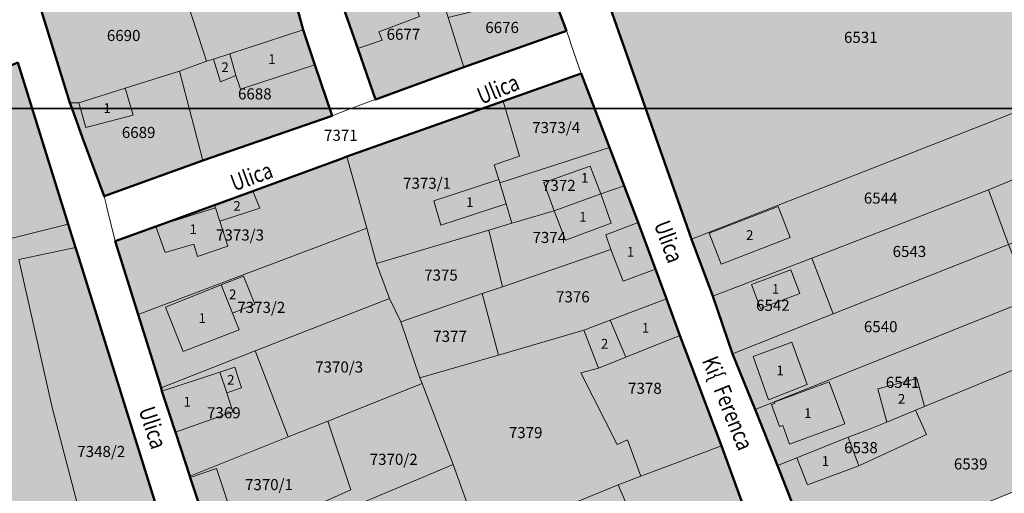
# Model space of a CAD drawing. Units: millimetres. Extents: x 7425750 to 7446347, y 5083608 to 5091000.
# Drawn here: x 7428397 to 7428575, y 5086430 to 5086516 of the extents above; entities that cross this region are included whole.
import ezdxf
from ezdxf.enums import TextEntityAlignment as Align

# ---------------------------------------------------------------- set-up
doc = ezdxf.new("R2010")
doc.units = ezdxf.units.MM
doc.header["$XCLIPFRAME"] = 2
doc.linetypes.add('HIDDEN', pattern=[9.525, 6.35, -3.175])
for name, color, linetype, lineweight in [('0 Regulaciona linija', 204, 'Continuous', 50), ('Senta_DeoParcele_1_1', 252, 'Continuous', 9), ('Senta_Parcela_1', 250, 'Continuous', 9)]:
    doc.layers.add(name, color=color, linetype=linetype, lineweight=lineweight)
for name, color, linetype in [('DRZAVNI PUT IIa REDA BROJ 102', 8, 'Continuous'), ('N - PORODICNO STANOVANJE', 2, 'Continuous'), ('Naziv ulice', 7, 'Continuous'), ('ortofoto 10', 7, 'Continuous'), ('Senta_Parcela_1Anno', 252, 'Continuous')]:
    doc.layers.add(name, color=color, linetype=linetype)
doc.layers.add('ortofoto 40', color=7, linetype='Continuous', transparency=0.5)
doc.layers.add('Senta_DeoParcele_1Anno', color=7, linetype='Continuous', true_color=0x42e63b)
doc.styles.add('Arial', font='arial_0.ttf')
doc.styles.get("Standard").update_dxf_attribs({"font": 'yuchlv.TTF'})
picture_1 = doc.add_image_def('image32.tif', size_in_pixel=(7500, 5000))
picture_2 = doc.add_image_def('image42.tif', size_in_pixel=(7500, 5000))
picture_3 = doc.add_image_def('image52.tif', size_in_pixel=(5625, 7500))

# ---------------------------------------------------------------- blocks, each defined once
blk = doc.blocks.new('ulica')
at = {"layer": 'Naziv ulice', "linetype": 'Continuous', "width": 0.8}
for s, rotation, p in [('Ulica', 22, (-839.59, -1191.02)), ('Ulica', 20, (-884.19, -1206.7)), ('Ulica', 290, (-808.49, -1212.64)), ('Ki{  Ferenca', 292, (-799.84, -1237.24)), ('Ulica', 288, (-901.49, -1246.16))]:
    blk.add_text(s, height=3, rotation=rotation, dxfattribs=at).set_placement(p)

msp = doc.modelspace()

# ---------------------------------------------------------------- hatches: boundary and pattern name
at = {"layer": 'N - PORODICNO STANOVANJE'}
h = msp.add_hatch(color=256, dxfattribs=at)
h.dxf.hatch_style = 1
h.paths.add_polyline_path([(7428421.1, 5086601.97), (7428428.48, 5086604.93), (7428431.31, 5086606.06), (7428439.34, 5086609.28), (7428445.29, 5086611.79), (7428448.61, 5086613.19), (7428457.66, 5086617.01), (7428460.32, 5086610.64), (7428464.04, 5086599.66), (7428465.83, 5086594.99), (7428466.4, 5086593.49), (7428470.59, 5086583.44), (7428472.37, 5086578.87), (7428472.87, 5086577.58), (7428476.66, 5086568.49), (7428483.35, 5086550.45), (7428485.01, 5086545.81), (7428486.73, 5086541.2), (7428486.53, 5086541.12), (7428488.48, 5086535.5), (7428489.32, 5086531.48), (7428491.6, 5086525.57), (7428493.25, 5086521.1), (7428495.85, 5086514.08), (7428477.34, 5086507.5), (7428461.37, 5086501.66), (7428458.19, 5086510.86), (7428455.34, 5086519.03), (7428450.99, 5086532.17), (7428449.47, 5086536.15), (7428444.84, 5086548.56), (7428445.55, 5086548.84), (7428443.76, 5086553.5), (7428442.13, 5086555.86), (7428430.39, 5086580.61), (7428428.72, 5086584.12), (7428422.96, 5086597.28)])
h = msp.add_hatch(color=256, dxfattribs=at)
h.dxf.hatch_style = 1
h.paths.add_polyline_path([(7428462.21, 5086293.79), (7428453.92, 5086323.51), (7428439.39, 5086373.05), (7428438.27, 5086376.85), (7428435.64, 5086385.05), (7428433.68, 5086391.13), (7428429.2, 5086405.09), (7428423.63, 5086422.44), (7428407.54, 5086473.99), (7428407.26, 5086474.89), (7428405.93, 5086479.14), (7428405.69, 5086479.91), (7428396.83, 5086508.3), (7428395.15, 5086507.59), (7428394.05, 5086507.13), (7428390.99, 5086518.24), (7428389.93, 5086522.09), (7428387.96, 5086529.28), (7428386.77, 5086533.78), (7428385.05, 5086540.27), (7428383.62, 5086545.45), (7428382.05, 5086551.27), (7428379.24, 5086561.9), (7428375.91, 5086573.04), (7428375.13, 5086577.74), (7428373.36, 5086584.36), (7428368.19, 5086603.67), (7428365.06, 5086615.3), (7428353.66, 5086610.48), (7428337.37, 5086603.7), (7428326.82, 5086599.61), (7428312.09, 5086593.44), (7428308.27, 5086591.87), (7428308.68, 5086590.9), (7428305.64, 5086589.66), (7428293.61, 5086584.75), (7428291.92, 5086584.06), (7428283.83, 5086580.74), (7428285.56, 5086574.17), (7428288.77, 5086562.19), (7428290.43, 5086555.59), (7428291.51, 5086551.23), (7428294.38, 5086540.19), (7428295.99, 5086534.01), (7428297.29, 5086529.16), (7428299, 5086522.76), (7428300.33, 5086517.65), (7428301.57, 5086512.95), (7428303.11, 5086506.98), (7428304.87, 5086500.39), (7428306.15, 5086496.25), (7428311.2, 5086476.53), (7428311.45, 5086475.45), (7428312.78, 5086469.71), (7428306.4, 5086467.51), (7428305.17, 5086467.09), (7428304.66, 5086468.82), (7428302.01, 5086477.74), (7428300.01, 5086484.99), (7428296.86, 5086495.73), (7428293.9, 5086503.24), (7428291.64, 5086512.17), (7428291.35, 5086514.68), (7428290.04, 5086518.47), (7428287.82, 5086529.53), (7428286.59, 5086533.21), (7428283.64, 5086544.8), (7428281.93, 5086549.58), (7428273.49, 5086546.09), (7428270.42, 5086544.82), (7428265.61, 5086542.75), (7428260.05, 5086540.36), (7428249.14, 5086535.66), (7428226.24, 5086526.16), (7428221.53, 5086524.19), (7428212.84, 5086520.59), (7428199.47, 5086515.04), (7428207.11, 5086485.57), (7428208.98, 5086478.61), (7428211.54, 5086469.09), (7428217.76, 5086446.53), (7428218.62, 5086443.39), (7428219.93, 5086439.95), (7428221.46, 5086432.34), (7428244.5, 5086354), (7428267.82, 5086269.46), (7428268.39, 5086260.51), (7428324.73, 5086238.43), (7428359.69, 5086224.68), (7428380.08, 5086216.98), (7428381.59, 5086216.41), (7428441.17, 5086192.78), (7428445.03, 5086191.25), (7428451.86, 5086188.54), (7428496.4, 5086171.26), (7428496.51, 5086171.16), (7428513.89, 5086164.72), (7428529.44, 5086158.92), (7428538.61, 5086177.01), (7428544.98, 5086189.58), (7428558.25, 5086218.1), (7428543.25, 5086221.24), (7428528.21, 5086224.39), (7428524.26, 5086224.93), (7428517.35, 5086225.86), (7428481.99, 5086230.66), (7428480.555, 5086234.38), (7428479.12, 5086238.1), (7428474.09, 5086251.17)])
h = msp.add_hatch(color=256, dxfattribs=at)
h.dxf.hatch_style = 1
h.paths.add_polyline_path([(7428381.55, 5086582.7), (7428386.51, 5086584.36), (7428391.12, 5086585.9), (7428396.81, 5086587.85), (7428400.38, 5086588.92), (7428406.74, 5086591.16), (7428417.25, 5086594.97), (7428423.04, 5086580.57), (7428424.69, 5086576.56), (7428427.25, 5086570.56), (7428433.27, 5086556.47), (7428434.9, 5086552.46), (7428436.7, 5086547.81), (7428438.17, 5086543.06), (7428438.6, 5086541.67), (7428442.68, 5086532.6), (7428444.51, 5086527.75), (7428445.14, 5086526.09), (7428448.35, 5086514.26), (7428450.43, 5086507.91), (7428453.57, 5086498.71), (7428430.23, 5086490.64), (7428412.4, 5086484.17), (7428408.54, 5086494.7), (7428406.86, 5086499.28), (7428406.21, 5086501.04), (7428401.14, 5086517.61), (7428399.81, 5086521.14), (7428397.54, 5086529.03), (7428394.5, 5086539.24), (7428391.84, 5086548.2), (7428384.72, 5086572.62)])
h = msp.add_hatch(color=256, dxfattribs=at)
h.dxf.hatch_style = 1
h.paths.add_polyline_path([(7428589.1, 5086589.92), (7428592.13, 5086581.95), (7428594.51, 5086575.88), (7428599.27, 5086564.21), (7428602.09, 5086557.24), (7428575.21, 5086547.77), (7428574.92, 5086547.67), (7428550.58, 5086539.09), (7428554.45, 5086528.09), (7428558.3, 5086517.08), (7428562.15, 5086506.1), (7428566.01, 5086495.1), (7428582.24, 5086501.45), (7428594.23, 5086505.6), (7428597.16, 5086506.61), (7428603.61, 5086509.2), (7428617.9, 5086515.19), (7428618.91, 5086515.6), (7428623.26, 5086505.13), (7428625.2, 5086500.19), (7428627.41, 5086494.93), (7428631.52, 5086484.79), (7428632.29, 5086482.9), (7428635.05, 5086476.18), (7428636.64, 5086472.14), (7428639.97, 5086463.89), (7428642.66, 5086457.22), (7428631.67, 5086452.84), (7428625.27, 5086450.29), (7428591.02, 5086436.59), (7428541.35, 5086416.57), (7428533.95, 5086435.53), (7428529.91, 5086445.62), (7428525.86, 5086455.71), (7428522.31, 5086466.09), (7428518.45, 5086476.4), (7428514.4, 5086487.91), (7428510.37, 5086499.42), (7428506.33, 5086510.91), (7428502.29, 5086522.42), (7428499.4, 5086530.64), (7428496.88, 5086537.54), (7428492.41, 5086550.18), (7428489.87, 5086557.4), (7428491.67, 5086558.07), (7428502.73, 5086561.56), (7428515.77, 5086565.68), (7428519.95, 5086567), (7428539.61, 5086573.21), (7428564.9, 5086582.73), (7428569.48, 5086584.46), (7428569.85, 5086583.15), (7428577.07, 5086585.72)])
msp.add_hatch(color=256, dxfattribs=at).paths.add_polyline_path([(7428587.57, 5086529.42), (7428580.49, 5086526.97), (7428579.07, 5086528.31), (7428575.31, 5086538.56), (7428577.67, 5086539.38), (7428578.05, 5086539.51), (7428577.26, 5086541.8), (7428575.43, 5086546.23), (7428575.7, 5086546.34), (7428575.21, 5086547.77), (7428574.92, 5086547.67), (7428550.58, 5086539.09), (7428554.45, 5086528.09), (7428558.3, 5086517.08), (7428562.15, 5086506.1), (7428566.01, 5086495.1), (7428582.24, 5086501.45), (7428594.23, 5086505.6)])
h = msp.add_hatch(color=256, dxfattribs=at)
h.dxf.hatch_style = 1
h.paths.add_polyline_path([(7428414.39, 5086476.02), (7428421.76, 5086478.72), (7428432.32, 5086482.58), (7428439.23, 5086485.11), (7428455.2, 5086490.95), (7428456.25, 5086491.32), (7428484.42, 5086501.32), (7428498.54, 5086506.34), (7428503.64, 5086492.95), (7428506.27, 5086486.04), (7428508.83, 5086479.4), (7428511.96, 5086470.97), (7428513.94, 5086465.65), (7428516.34, 5086459.02), (7428518.13, 5086454.24), (7428523.82, 5086439.05), (7428528.69, 5086425.79), (7428530.11, 5086422.19), (7428533.51, 5086413.59), (7428526.85, 5086410.97), (7428516.21, 5086406.49), (7428505.12, 5086402.21), (7428498.88, 5086399.83), (7428490.45, 5086396.33), (7428481.66, 5086392.7), (7428464.08, 5086385.7), (7428453.45, 5086381.47), (7428446.57, 5086378.62), (7428442.37, 5086389.86), (7428440.62, 5086394.54), (7428437.33, 5086404.28), (7428432.93, 5086418.22), (7428432.31, 5086420.12), (7428431.13, 5086423.75), (7428427.97, 5086433.37), (7428427.9, 5086433.56), (7428425.27, 5086441.52), (7428424.87, 5086442.75), (7428424.55, 5086443.72), (7428422.86, 5086448.92), (7428422.69, 5086449.57), (7428418.54, 5086462.81)])

# ---------------------------------------------------------------- linework, layer by layer
at = {"layer": '0 Regulaciona linija'}
for points in [[(7428468.53, 5086622.25), (7428468.53, 5086622.25), (7428474.69, 5086604.87), (7428476.86, 5086598.69), (7428491.67, 5086558.07), (7428489.87, 5086557.4), (7428492.41, 5086550.18), (7428496.88, 5086537.54), (7428499.4, 5086530.64), (7428502.29, 5086522.42), (7428506.33, 5086510.91), (7428510.37, 5086499.42), (7428514.4, 5086487.91), (7428518.45, 5086476.4), (7428522.31, 5086466.09), (7428525.86, 5086455.71), (7428529.91, 5086445.62), (7428533.95, 5086435.53), (7428541.35, 5086416.57)], [(7428457.66, 5086617.01), (7428448.61, 5086613.19), (7428445.29, 5086611.79), (7428439.34, 5086609.28), (7428431.31, 5086606.06), (7428428.48, 5086604.93), (7428421.1, 5086601.97), (7428422.96, 5086597.28), (7428428.72, 5086584.12), (7428430.39, 5086580.61), (7428442.13, 5086555.86), (7428443.76, 5086553.5), (7428445.55, 5086548.84), (7428444.84, 5086548.56), (7428449.47, 5086536.15), (7428450.99, 5086532.17), (7428455.34, 5086519.03), (7428458.19, 5086510.86), (7428461.37, 5086501.66)], [(7428495.85, 5086514.08), (7428495.85, 5086514.08), (7428493.25, 5086521.1), (7428491.6, 5086525.57), (7428489.32, 5086531.48), (7428488.48, 5086535.5), (7428486.53, 5086541.12), (7428486.73, 5086541.2), (7428485.01, 5086545.81), (7428483.35, 5086550.45), (7428476.66, 5086568.49), (7428472.87, 5086577.58), (7428472.37, 5086578.87), (7428470.59, 5086583.44), (7428466.4, 5086593.49), (7428465.83, 5086594.99), (7428464.04, 5086599.66), (7428460.32, 5086610.64), (7428457.66, 5086617.01)], [(7428423.63, 5086422.44), (7428407.54, 5086473.99), (7428407.26, 5086474.89), (7428405.93, 5086479.14), (7428405.69, 5086479.91), (7428396.83, 5086508.3), (7428395.15, 5086507.59), (7428394.05, 5086507.13), (7428390.99, 5086518.24), (7428389.93, 5086522.09), (7428387.96, 5086529.28), (7428387.94, 5086529.34), (7428386.77, 5086533.78), (7428385.05, 5086540.27), (7428383.62, 5086545.45), (7428382.05, 5086551.27), (7428379.24, 5086561.9), (7428375.91, 5086573.04), (7428375.13, 5086577.74), (7428373.36, 5086584.36), (7428368.19, 5086603.67), (7428365.06, 5086615.3)], [(7428381.55, 5086582.7), (7428381.55, 5086582.7), (7428384.72, 5086572.62), (7428391.84, 5086548.2), (7428394.5, 5086539.24), (7428397.54, 5086529.03), (7428399.81, 5086521.14), (7428401.14, 5086517.61), (7428406.21, 5086501.04), (7428406.86, 5086499.28), (7428408.54, 5086494.7), (7428412.4, 5086484.17)], [(7428541.35, 5086416.57), (7428533.95, 5086435.53), (7428529.91, 5086445.62), (7428525.86, 5086455.71), (7428522.31, 5086466.09), (7428518.45, 5086476.4), (7428514.4, 5086487.91), (7428510.37, 5086499.42), (7428506.33, 5086510.91), (7428502.29, 5086522.42), (7428499.4, 5086530.64), (7428496.88, 5086537.54), (7428492.41, 5086550.18), (7428489.87, 5086557.4), (7428491.67, 5086558.07)], [(7428445.14, 5086526.09), (7428448.35, 5086514.26), (7428450.43, 5086507.91), (7428453.57, 5086498.71), (7428430.23, 5086490.64), (7428412.4, 5086484.17), (7428408.54, 5086494.7), (7428406.86, 5086499.28), (7428406.21, 5086501.04), (7428401.14, 5086517.61)], [(7428493.25, 5086521.1), (7428495.85, 5086514.08), (7428477.34, 5086507.5), (7428461.37, 5086501.66), (7428458.19, 5086510.86), (7428455.34, 5086519.03)], [(7428461.37, 5086501.66), (7428461.37, 5086501.66), (7428477.34, 5086507.5), (7428495.85, 5086514.08)], [(7428431.13, 5086423.75), (7428427.97, 5086433.37), (7428427.9, 5086433.56), (7428425.27, 5086441.52), (7428424.87, 5086442.75), (7428424.55, 5086443.72), (7428422.86, 5086448.92), (7428422.69, 5086449.57), (7428418.54, 5086462.81), (7428414.39, 5086476.02), (7428421.76, 5086478.72), (7428432.32, 5086482.58), (7428439.23, 5086485.11), (7428455.2, 5086490.95), (7428456.25, 5086491.32), (7428484.42, 5086501.32), (7428498.54, 5086506.34), (7428503.64, 5086492.95), (7428506.27, 5086486.04), (7428508.83, 5086479.4), (7428511.96, 5086470.97), (7428513.94, 5086465.65), (7428516.34, 5086459.02), (7428518.13, 5086454.24), (7428523.82, 5086439.05), (7428528.69, 5086425.79)], [(7428498.54, 5086506.34), (7428484.42, 5086501.32), (7428456.25, 5086491.32), (7428455.2, 5086490.95), (7428439.23, 5086485.11), (7428432.32, 5086482.58), (7428421.76, 5086478.72), (7428414.39, 5086476.02)], [(7428533.51, 5086413.59), (7428530.11, 5086422.19), (7428528.69, 5086425.79), (7428523.82, 5086439.05), (7428518.13, 5086454.24), (7428516.34, 5086459.02), (7428513.94, 5086465.65), (7428511.96, 5086470.97), (7428508.83, 5086479.4), (7428506.27, 5086486.04), (7428503.64, 5086492.95), (7428498.54, 5086506.34)], [(7428412.4, 5086484.17), (7428430.23, 5086490.64), (7428453.57, 5086498.71)], [(7428414.39, 5086476.02), (7428418.54, 5086462.81), (7428422.69, 5086449.57), (7428422.86, 5086448.92), (7428424.55, 5086443.72), (7428424.87, 5086442.75), (7428425.27, 5086441.52), (7428427.9, 5086433.56), (7428427.97, 5086433.37), (7428431.13, 5086423.75), (7428432.31, 5086420.12), (7428432.93, 5086418.22), (7428437.33, 5086404.28), (7428440.62, 5086394.54), (7428442.37, 5086389.86), (7428446.57, 5086378.62)]]:
    msp.add_lwpolyline(points, dxfattribs=at)
at = {"layer": 'DRZAVNI PUT IIa REDA BROJ 102', "linetype": 'HIDDEN', "ltscale": 3, "const_width": 20}
msp.add_lwpolyline([(7429224.702, 5084992.243, 0.2599866), (7428885.211, 5085294.137), (7428495.822, 5085373.427, -0.168213), (7426733.994, 5086590.097, -0.1826173)], format="xyb", dxfattribs=at)
at = {"layer": 'Senta_DeoParcele_1_1'}
for points in [[(7428468.54, 5086518.68), (7428469.34, 5086516.65), (7428462, 5086513.85), (7428462.59, 5086512.37), (7428458.19, 5086510.86), (7428455.34, 5086519.03), (7428467.07, 5086523.46)], [(7428436.2, 5086505.95), (7428435.13, 5086509.92), (7428448.35, 5086514.26), (7428450.43, 5086507.91), (7428437.02, 5086503.54)], [(7428436.2, 5086505.95), (7428433.43, 5086504.86), (7428432.16, 5086508.95), (7428435.13, 5086509.92)], [(7428417.63, 5086498.84), (7428409.09, 5086496.56), (7428407.82, 5086501.05), (7428416.2, 5086503.69)], [(7428502.06, 5086484.58), (7428493.62, 5086481.54), (7428491.79, 5086486.62), (7428500.14, 5086489.62)], [(7428484.96, 5086482.77), (7428473.21, 5086478.92), (7428471.9, 5086483.33), (7428483.63, 5086487.17), (7428483.82, 5086486.56)], [(7428433.3, 5086479.69), (7428432.54, 5086482.05), (7428432.32, 5086482.58), (7428439.23, 5086485.11), (7428440.53, 5086482.03)], [(7428493.62, 5086481.54), (7428502.06, 5086484.58), (7428503.96, 5086479.3), (7428495.67, 5086476.22)], [(7428433.3, 5086479.69), (7428434.75, 5086475.17), (7428429.26, 5086473.3), (7428428.63, 5086475.5), (7428423.41, 5086473.99), (7428421.76, 5086478.72), (7428432.54, 5086482.05)], [(7428536.24, 5086476.68), (7428523.78, 5086471.92), (7428521.64, 5086477.52), (7428534.09, 5086482.282)], [(7428511.96, 5086470.97), (7428506.12, 5086468.8), (7428503.9, 5086474.52), (7428502.95, 5086477.21), (7428508.83, 5086479.4)], [(7428537.98, 5086466.57), (7428530.86, 5086463.9), (7428529.24, 5086468.2), (7428536.36, 5086470.88)], [(7428435.58, 5086463.03), (7428433.53, 5086468.13), (7428437.59, 5086469.75), (7428439.63, 5086464.65)], [(7428435.58, 5086463.03), (7428436.78, 5086460.02), (7428426.66, 5086456.09), (7428423.51, 5086464.12), (7428433.53, 5086468.13)], [(7428506.57, 5086455.1), (7428503.78, 5086461.78), (7428513.94, 5086465.65), (7428516.34, 5086459.02)], [(7428506.57, 5086455.1), (7428501.65, 5086453.12), (7428498.99, 5086459.95), (7428503.78, 5086461.78)], [(7428539.29, 5086450.17), (7428532.33, 5086447.38), (7428529.56, 5086455.21), (7428536.56, 5086457.81)], [(7428434.56, 5086448.64), (7428433.29, 5086452.38), (7428435.99, 5086453.28), (7428437.24, 5086449.53)], [(7428434.56, 5086448.64), (7428435.63, 5086445.2), (7428425.27, 5086441.52), (7428424.87, 5086442.75), (7428424.55, 5086443.72), (7428422.86, 5086448.92), (7428433.29, 5086452.38)], [(7428546.1, 5086443.04), (7428536.13, 5086439.37), (7428534.9, 5086442.75), (7428534.33, 5086442.54), (7428532.89, 5086446.51), (7428533.46, 5086446.71), (7428533.36, 5086446.98), (7428543.31, 5086450.62)], [(7428558.87, 5086445.5), (7428553.701, 5086443.366), (7428552.08, 5086449.34), (7428559.11, 5086451.25), (7428560.478, 5086446.164)], [(7428548.61, 5086435.45), (7428539.38, 5086432.03), (7428537.47, 5086436.93), (7428546.74, 5086440.62)], [(7428435.88, 5086425.32), (7428431.13, 5086423.75), (7428427.97, 5086433.37), (7428432.71, 5086435)]]:
    msp.add_lwpolyline(points, close=True, dxfattribs=at)
at = {"layer": 'Senta_Parcela_1'}
for points in [[(7428456.93, 5086650.85), (7428457.46, 5086649.24), (7428461.56, 5086636.84), (7428462.4, 5086635.08), (7428466.16, 5086627.22), (7428467.13, 5086625.19), (7428468.53, 5086622.25), (7428474.69, 5086604.87), (7428476.86, 5086598.69), (7428491.67, 5086558.07), (7428489.87, 5086557.4), (7428492.41, 5086550.18), (7428496.88, 5086537.54), (7428499.4, 5086530.64), (7428502.29, 5086522.42), (7428506.33, 5086510.91), (7428510.37, 5086499.42), (7428514.4, 5086487.91), (7428518.45, 5086476.4), (7428522.31, 5086466.09), (7428525.86, 5086455.71), (7428529.91, 5086445.62), (7428533.95, 5086435.53), (7428541.35, 5086416.57)], [(7428394.5, 5086539.24), (7428397.54, 5086529.03), (7428399.81, 5086521.14), (7428401.14, 5086517.61), (7428406.21, 5086501.04), (7428406.86, 5086499.28), (7428408.54, 5086494.7), (7428412.4, 5086484.17), (7428412.76, 5086482.71), (7428412.96, 5086481.87), (7428414.39, 5086476.02), (7428418.54, 5086462.81), (7428422.69, 5086449.57), (7428422.86, 5086448.92), (7428424.55, 5086443.72), (7428424.87, 5086442.75), (7428425.27, 5086441.52), (7428427.9, 5086433.56), (7428427.97, 5086433.37), (7428431.13, 5086423.75)], [(7428455.34, 5086519.03), (7428458.19, 5086510.86), (7428461.37, 5086501.66), (7428460.5, 5086501.33), (7428454.58, 5086499.09), (7428453.57, 5086498.71), (7428450.43, 5086507.91), (7428448.35, 5086514.26), (7428445.14, 5086526.09)], [(7428528.69, 5086425.79), (7428523.82, 5086439.05), (7428518.13, 5086454.24), (7428516.34, 5086459.02), (7428513.94, 5086465.65), (7428511.96, 5086470.97), (7428508.83, 5086479.4), (7428506.27, 5086486.04), (7428503.64, 5086492.95), (7428498.54, 5086506.34), (7428496.67, 5086511.73), (7428496.33, 5086512.7), (7428495.85, 5086514.08), (7428493.25, 5086521.1)], [(7428396.83, 5086508.3), (7428405.69, 5086479.91), (7428405.93, 5086479.14), (7428395.55, 5086476.53)], [(7428423.63, 5086422.44), (7428407.54, 5086473.99), (7428407.26, 5086474.89), (7428405.93, 5086479.14), (7428405.69, 5086479.91), (7428396.83, 5086508.3)]]:
    msp.add_lwpolyline(points, dxfattribs=at)
for points in [[(7428594.23, 5086505.6), (7428582.24, 5086501.45), (7428566.01, 5086495.1), (7428518.45, 5086476.4), (7428514.4, 5086487.91), (7428510.37, 5086499.42), (7428506.33, 5086510.91), (7428502.29, 5086522.42), (7428550.58, 5086539.09), (7428574.92, 5086547.67), (7428575.21, 5086547.77), (7428575.7, 5086546.34), (7428575.43, 5086546.23), (7428577.26, 5086541.8), (7428578.05, 5086539.51), (7428577.67, 5086539.38), (7428575.31, 5086538.56), (7428579.07, 5086528.31), (7428580.49, 5086526.97), (7428587.57, 5086529.42)], [(7428448.35, 5086514.26), (7428435.13, 5086509.92), (7428432.16, 5086508.95), (7428430.92, 5086508.54), (7428430.36, 5086510.25), (7428429.17, 5086513.92), (7428428.31, 5086516.54), (7428427.23, 5086519.88), (7428425.29, 5086525.83), (7428429.04, 5086527.2), (7428433.66, 5086528.89), (7428442.68, 5086532.6), (7428444.51, 5086527.75), (7428445.14, 5086526.09)], [(7428430.92, 5086508.54), (7428426.03, 5086506.78), (7428416.2, 5086503.69), (7428407.82, 5086501.05), (7428406.21, 5086501.04), (7428401.14, 5086517.61), (7428418.15, 5086523.6), (7428424.63, 5086525.63), (7428425.29, 5086525.83), (7428427.23, 5086519.88), (7428428.31, 5086516.54), (7428429.17, 5086513.92), (7428430.36, 5086510.25)], [(7428474.54, 5086516.44), (7428477.34, 5086507.5), (7428461.37, 5086501.66), (7428458.19, 5086510.86), (7428455.34, 5086519.03), (7428467.07, 5086523.46), (7428471.78, 5086525.24), (7428473.28, 5086520.46)], [(7428495.85, 5086514.08), (7428477.34, 5086507.5), (7428474.54, 5086516.44), (7428493.25, 5086521.1)], [(7428498.54, 5086506.34), (7428484.42, 5086501.32), (7428456.25, 5086491.32), (7428455.2, 5086490.95), (7428439.23, 5086485.11), (7428432.32, 5086482.58), (7428421.76, 5086478.72), (7428414.39, 5086476.02), (7428412.96, 5086481.87), (7428412.76, 5086482.71), (7428412.4, 5086484.17), (7428430.23, 5086490.64), (7428453.57, 5086498.71), (7428454.58, 5086499.09), (7428460.5, 5086501.33), (7428461.37, 5086501.66), (7428477.34, 5086507.5), (7428495.85, 5086514.08), (7428496.33, 5086512.7), (7428496.67, 5086511.73)], [(7428453.57, 5086498.71), (7428430.23, 5086490.64), (7428426.03, 5086506.78), (7428430.92, 5086508.54), (7428432.16, 5086508.95), (7428435.13, 5086509.92), (7428448.35, 5086514.26), (7428450.43, 5086507.91)], [(7428430.23, 5086490.64), (7428412.4, 5086484.17), (7428408.54, 5086494.7), (7428406.86, 5086499.28), (7428406.21, 5086501.04), (7428407.82, 5086501.05), (7428416.2, 5086503.69), (7428426.03, 5086506.78)], [(7428503.64, 5086492.95), (7428483.82, 5086486.56), (7428483.63, 5086487.17), (7428482.84, 5086489.81), (7428487.4, 5086491.41), (7428484.42, 5086501.32), (7428498.54, 5086506.34)], [(7428483.82, 5086486.56), (7428484.96, 5086482.77), (7428486.01, 5086479.28), (7428481.88, 5086478.05), (7428461.6, 5086472.02), (7428459.83, 5086478.41), (7428456.25, 5086491.32), (7428484.42, 5086501.32), (7428487.4, 5086491.41), (7428482.84, 5086489.81), (7428483.63, 5086487.17)], [(7428586.58, 5086491.34), (7428572.03, 5086485.34), (7428540.16, 5086473), (7428522.31, 5086466.09), (7428518.45, 5086476.4), (7428566.01, 5086495.1), (7428582.24, 5086501.45)], [(7428602.27, 5086485.47), (7428575.63, 5086475.44), (7428572.03, 5086485.34), (7428586.58, 5086491.34), (7428590.37, 5086492.65), (7428598.81, 5086495.73)], [(7428506.27, 5086486.04), (7428502.06, 5086484.58), (7428493.62, 5086481.54), (7428486.01, 5086479.28), (7428484.96, 5086482.77), (7428483.82, 5086486.56), (7428503.64, 5086492.95)], [(7428459.83, 5086478.41), (7428418.54, 5086462.81), (7428414.39, 5086476.02), (7428421.76, 5086478.72), (7428432.32, 5086482.58), (7428439.23, 5086485.11), (7428455.2, 5086490.95), (7428456.25, 5086491.32)], [(7428508.83, 5086479.4), (7428502.95, 5086477.21), (7428503.9, 5086474.52), (7428484.32, 5086467.8), (7428481.88, 5086478.05), (7428486.01, 5086479.28), (7428493.62, 5086481.54), (7428502.06, 5086484.58), (7428506.27, 5086486.04)], [(7428575.63, 5086475.44), (7428544, 5086462.91), (7428540.16, 5086473), (7428572.03, 5086485.34)], [(7428407.26, 5086474.89), (7428397.04, 5086472.75), (7428403.02, 5086445.99), (7428409.1, 5086422.66), (7428408.85, 5086419.96), (7428407.96, 5086418.38), (7428357.37, 5086403.67), (7428345.8, 5086453.25), (7428336.27, 5086450.44), (7428335.16, 5086454.21), (7428344.51, 5086457.14), (7428395.55, 5086476.53), (7428405.93, 5086479.14)], [(7428461.6, 5086472.02), (7428463.9, 5086465.71), (7428439.69, 5086456.23), (7428422.69, 5086449.57), (7428418.54, 5086462.81), (7428459.83, 5086478.41)], [(7428484.32, 5086467.8), (7428480.66, 5086466.58), (7428465.98, 5086461.5), (7428463.9, 5086465.71), (7428461.6, 5086472.02), (7428481.88, 5086478.05)], [(7428513.94, 5086465.65), (7428503.78, 5086461.78), (7428498.99, 5086459.95), (7428483.58, 5086455.48), (7428480.66, 5086466.58), (7428484.32, 5086467.8), (7428503.9, 5086474.52), (7428502.95, 5086477.21), (7428508.83, 5086479.4), (7428511.96, 5086470.97)], [(7428423.63, 5086422.44), (7428412.39, 5086418.6), (7428356.56, 5086399.54), (7428351.55, 5086397.83), (7428336.9, 5086448.27), (7428336.27, 5086450.44), (7428345.8, 5086453.25), (7428357.37, 5086403.67), (7428407.96, 5086418.38), (7428408.85, 5086419.96), (7428409.1, 5086422.66), (7428403.02, 5086445.99), (7428397.04, 5086472.75), (7428407.26, 5086474.89), (7428407.54, 5086473.99)], [(7428579.6, 5086465.58), (7428529.91, 5086445.62), (7428525.86, 5086455.71), (7428544, 5086462.91), (7428575.63, 5086475.44)], [(7428544, 5086462.91), (7428525.86, 5086455.71), (7428522.31, 5086466.09), (7428540.16, 5086473)], [(7428465.98, 5086461.5), (7428469.41, 5086451.38), (7428469.8, 5086450.35), (7428452.77, 5086443.53), (7428445.66, 5086440.68), (7428439.69, 5086456.23), (7428463.9, 5086465.71)], [(7428483.58, 5086455.48), (7428469.41, 5086451.38), (7428465.98, 5086461.5), (7428480.66, 5086466.58)], [(7428523.82, 5086439.05), (7428514.59, 5086435.58), (7428509.27, 5086433.58), (7428506.91, 5086440.15), (7428505.04, 5086439.33), (7428498.44, 5086452.27), (7428501.65, 5086453.12), (7428498.99, 5086459.95), (7428503.78, 5086461.78), (7428513.94, 5086465.65), (7428516.34, 5086459.02), (7428518.13, 5086454.24)], [(7428583.57, 5086455.69), (7428560.478, 5086446.164), (7428558.87, 5086445.5), (7428553.701, 5086443.366), (7428549.81, 5086441.76), (7428546.74, 5086440.62), (7428537.47, 5086436.93), (7428533.95, 5086435.53), (7428529.91, 5086445.62), (7428579.6, 5086465.58)], [(7428509.27, 5086433.58), (7428505.17, 5086432.04), (7428497.12, 5086428.72), (7428487.98, 5086424.95), (7428480.2, 5086422.25), (7428475.42, 5086435.72), (7428469.8, 5086450.35), (7428469.41, 5086451.38), (7428483.58, 5086455.48), (7428498.99, 5086459.95), (7428501.65, 5086453.12), (7428498.44, 5086452.27), (7428505.04, 5086439.33), (7428506.91, 5086440.15)], [(7428445.66, 5086440.68), (7428427.9, 5086433.56), (7428425.27, 5086441.52), (7428424.87, 5086442.75), (7428424.55, 5086443.72), (7428422.86, 5086448.92), (7428422.69, 5086449.57), (7428439.69, 5086456.23)], [(7428587.06, 5086446.75), (7428591.02, 5086436.59), (7428541.35, 5086416.57), (7428533.95, 5086435.53), (7428537.47, 5086436.93), (7428539.38, 5086432.03), (7428548.61, 5086435.45), (7428560.84, 5086441.11), (7428558.87, 5086445.5), (7428560.478, 5086446.164), (7428583.57, 5086455.69)], [(7428475.42, 5086435.72), (7428456.92, 5086427.91), (7428448.6, 5086424.4), (7428439.76, 5086420.67), (7428432.93, 5086418.22), (7428432.31, 5086420.12), (7428456.94, 5086431.12), (7428452.77, 5086443.53), (7428469.8, 5086450.35)], [(7428537.47, 5086436.93), (7428546.74, 5086440.62), (7428549.81, 5086441.76), (7428553.701, 5086443.366), (7428558.87, 5086445.5), (7428560.84, 5086441.11), (7428548.61, 5086435.45), (7428539.38, 5086432.03)], [(7428432.31, 5086420.12), (7428431.13, 5086423.75), (7428427.97, 5086433.37), (7428427.9, 5086433.56), (7428445.66, 5086440.68), (7428452.77, 5086443.53), (7428456.94, 5086431.12)], [(7428533.51, 5086413.59), (7428526.85, 5086410.97), (7428516.21, 5086406.49), (7428505.17, 5086432.04), (7428509.27, 5086433.58), (7428514.59, 5086435.58), (7428523.82, 5086439.05), (7428528.69, 5086425.79), (7428530.11, 5086422.19)], [(7428480.2, 5086422.25), (7428474.69, 5086419.92), (7428470.6, 5086418.16), (7428461.77, 5086414.5), (7428456.92, 5086427.91), (7428475.42, 5086435.72)], [(7428516.21, 5086406.49), (7428506.351, 5086402.685), (7428505.12, 5086402.21), (7428498.88, 5086399.83), (7428494.36, 5086410.18), (7428494.28, 5086410.363), (7428493.08, 5086413.11), (7428487.98, 5086424.95), (7428497.12, 5086428.72), (7428505.17, 5086432.04)]]:
    msp.add_lwpolyline(points, close=True, dxfattribs=at)

# ---------------------------------------------------------------- block references
at = {"layer": 'Naziv ulice'}
msp.add_blockref('ulica', (7429320.105, 5087691.717), dxfattribs=at)

# ---------------------------------------------------------------- texts
at = {"layer": 'Senta_DeoParcele_1Anno', "color": 18, "true_color": 0x000000, "style": 'Arial'}
for s, p in [('2', (7428434.244, 5086506.054)), ('1', (7428442.709, 5086507.514)), ('1', (7428412.944, 5086498.67)), ('1', (7428499.165, 5086486.05)), ('2', (7428436.402, 5086480.986)), ('1', (7428478.424, 5086481.668)), ('1', (7428498.829, 5086479.02)), ('1', (7428428.504, 5086476.77)), ('2', (7428528.942, 5086475.722)), ('1', (7428507.443, 5086472.718)), ('2', (7428435.624, 5086465.01)), ('1', (7428533.616, 5086466.009)), ('1', (7428430.125, 5086460.711)), ('1', (7428510.151, 5086458.984)), ('2', (7428502.747, 5086456.095)), ('1', (7428534.438, 5086451.256)), ('2', (7428435.273, 5086449.578)), ('1', (7428427.409, 5086445.62)), ('2', (7428556.351, 5086446.12)), ('1', (7428539.427, 5086443.559)), ('1', (7428542.596, 5086434.903))]:
    msp.add_text(s, height=1.753, dxfattribs=at).set_placement(p, align=Align.BOTTOM_CENTER)
at = {"layer": 'Senta_Parcela_1Anno', "color": 18, "true_color": 0x000000, "style": 'Arial'}
for s, p in [('6676', (7428484.249, 5086513.028)), ('6690', (7428415.943, 5086511.584)), ('6677', (7428466.434, 5086511.798)), ('6531', (7428548.991, 5086511.246)), ('6688', (7428439.615, 5086501.027)), ('7373/4', (7428494.007, 5086494.948)), ('6689', (7428418.646, 5086494.064)), ('7371', (7428455.144, 5086493.548)), ('7373/1', (7428470.702, 5086484.886)), ('7372', (7428494.486, 5086484.487)), ('6544', (7428552.577, 5086482.202)), ('7373/3', (7428436.945, 5086475.534)), ('7374', (7428492.767, 5086475.089)), ('6543', (7428557.767, 5086472.561)), ('7375', (7428473.209, 5086468.282)), ('7376', (7428497.017, 5086464.364)), ('6542', (7428533.126, 5086462.835)), ('7373/2', (7428440.78, 5086462.46)), ('6540', (7428552.583, 5086458.971)), ('7377', (7428474.86, 5086457.226)), ('7370/3', (7428454.838, 5086451.68)), ('6541', (7428556.537, 5086448.908)), ('7378', (7428510.023, 5086447.84)), ('7369', (7428434.024, 5086443.419)), ('7379', (7428488.506, 5086439.837)), ('7348/2', (7428411.898, 5086436.419)), ('6538', (7428549.022, 5086437.111)), ('7370/2', (7428464.681, 5086435.006)), ('6539', (7428568.826, 5086434.166)), ('7370/1', (7428442.172, 5086430.437))]:
    msp.add_text(s, height=2.0038, dxfattribs=at).set_placement(p, align=Align.BOTTOM_CENTER)

# ---------------------------------------------------------------- referenced raster images: frames only (the image files are external)
at = {"layer": 'ortofoto 10', "transparency": 33554559}
image = msp.add_image(picture_1, insert=(7428000, 5086500), size_in_units=(750, 500), dxfattribs=at)
image.dxf.flags = 7
image = msp.add_image(picture_2, insert=(7428000, 5086000), size_in_units=(750, 500), dxfattribs=at)
image.set_boundary_path([(-0.5, -0.5), (7499.5, -0.5), (7499.5, 4419.6), (5705.275, 3705.925), (5608.561, 3665.44), (5339.725, 3549.141), (5262.312, 3515.416), (4984.159, 3407.433), (4984.94, 3404.97), (4900.13, 3374.315), (2597.468, 2485.85), (130.799, 1520.33), (-0.5, 1468.593), (-0.5, -0.5)])
at = {"layer": 'ortofoto 40'}
image = msp.add_image(picture_3, insert=(7428000, 5085000), size_in_units=(2250, 3000), dxfattribs=at)
image.dxf.flags = 7

doc.saveas('drawing.dxf')
